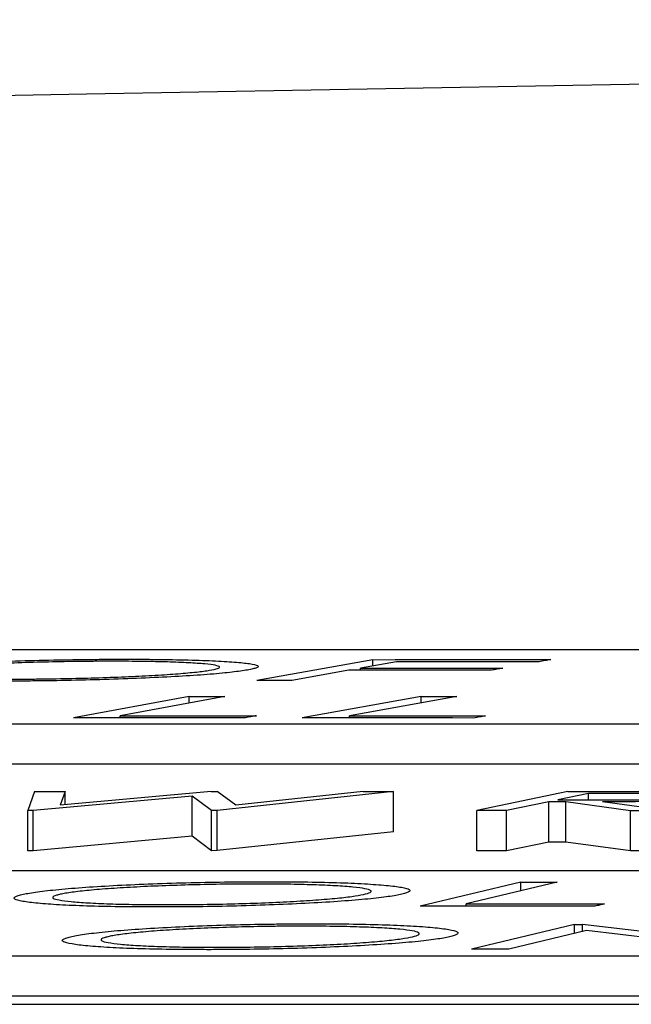
# Model space of a CAD drawing. Units: inches. Extents: x -8351 to 90785, y -16388 to 6019.
# Drawn here: x 57875 to 57875, y -934 to -934 of the extents above; entities that cross this region are included whole.
import ezdxf

# ---------------------------------------------------------------- set-up
doc = ezdxf.new("R2010")
doc.units = ezdxf.units.IN
doc.header["$MEASUREMENT"] = 0

# ---------------------------------------------------------------- blocks, each defined once
blk = doc.blocks.new('lidd')
at = {"linetype": 'Continuous', "lineweight": 25}
for p, q in [((-0.90341, 1.94835), (-6.28739, 1.94835)), ((-3.8494, 1.94343), (-3.90728, 1.93303)), ((-3.83758, 1.94242), (-3.85567, 1.93918)), ((-3.8494, 1.94031), (-3.8494, 1.94343)), ((-3.86138, 1.93816), (-3.88974, 1.93304)), ((-3.85567, 1.93816), (-3.85567, 1.93918)), ((-3.94099, 1.92515), (-3.9986, 1.91447)), ((-3.92322, 1.92516), (-3.97525, 1.91552)), ((-3.94099, 1.92188), (-3.94099, 1.92515)), ((-3.82534, 1.92513), (-3.8846, 1.91445)), ((-3.80757, 1.92512), (-3.86112, 1.91548)), ((-3.82534, 1.92193), (-3.82534, 1.92513)), ((-3.97525, 1.91448), (-3.97525, 1.91552)), ((-3.86112, 1.91443), (-3.86112, 1.91548)), ((-6.62702, 1.91156), (-0.95441, 1.91156)), ((-6.62702, 1.89153), (-0.95441, 1.89153)), ((-4.01791, 1.87773), (-4.02138, 1.86831)), ((-3.93947, 1.87549), (-4.01857, 1.86831)), ((-3.93005, 1.87779), (-4.00523, 1.87096)), ((-4.0027, 1.87774), (-4.00523, 1.87096)), ((-4.0027, 1.87119), (-4.0027, 1.87774)), ((-3.9298, 1.86834), (-3.93947, 1.87549)), ((-3.93947, 1.85546), (-3.93947, 1.87549)), ((-3.93005, 1.87779), (-3.92704, 1.87779)), ((-3.91765, 1.87099), (-3.92704, 1.87779)), ((-3.83918, 1.8778), (-3.92698, 1.86834)), ((-3.8543, 1.8778), (-3.91765, 1.87099)), ((-3.83918, 1.85776), (-3.83918, 1.8778)), ((-3.75231, 1.87772), (-3.7976, 1.86826)), ((-3.74195, 1.87679), (-3.75731, 1.87358)), ((-3.74195, 1.87356), (-3.74195, 1.87679)), ((-3.76173, 1.87266), (-3.78279, 1.86825)), ((-3.76173, 1.85262), (-3.76173, 1.87266)), ((-3.72113, 1.86821), (-3.75328, 1.87266)), ((-3.75328, 1.85262), (-3.75328, 1.87266)), ((-3.70279, 1.86819), (-3.73503, 1.87265)), ((-4.01857, 1.86831), (-4.02138, 1.86831)), ((-4.02138, 1.84827), (-4.02138, 1.86831)), ((-4.01857, 1.84827), (-4.01857, 1.86831)), ((-3.92698, 1.86834), (-3.9298, 1.86834)), ((-3.9298, 1.8483), (-3.9298, 1.86834)), ((-3.92698, 1.84831), (-3.92698, 1.86834)), ((-3.7976, 1.84822), (-3.7976, 1.86826)), ((-3.78279, 1.84821), (-3.78279, 1.86825)), ((-3.72113, 1.84817), (-3.72113, 1.86821)), ((-3.93947, 1.85546), (-4.01857, 1.84827)), ((-3.9298, 1.8483), (-3.93947, 1.85546)), ((-3.83918, 1.85776), (-3.92698, 1.84831)), ((-3.76173, 1.85262), (-3.78279, 1.84821)), ((-3.72113, 1.84817), (-3.75328, 1.85262)), ((-4.01857, 1.84827), (-4.02138, 1.84827)), ((-3.92698, 1.84831), (-3.9298, 1.8483)), ((-2.13905, 1.83827), (-7.56615, 1.83827)), ((-3.77566, 1.83263), (-3.82591, 1.82062)), ((-3.75759, 1.83263), (-3.80298, 1.82179)), ((-3.77566, 1.82833), (-3.77566, 1.83263)), ((-3.80298, 1.82062), (-3.80298, 1.82179)), ((-3.74898, 1.8116), (-3.8003, 1.79929)), ((-3.74898, 1.8116), (-3.74506, 1.8116)), ((-3.74898, 1.80716), (-3.74898, 1.8116)), ((-3.66484, 1.80206), (-3.74506, 1.8116)), ((-3.74506, 1.8081), (-3.74506, 1.8116)), ((-3.74297, 1.8086), (-3.78174, 1.79927)), ((-3.66322, 1.79914), (-3.74297, 1.8086)), ((-7.92017, 1.79598), (-2.24073, 1.79598)), ((-7.92017, 1.77594), (-2.24073, 1.77594)), ((-14.64454, 1.77177), (-1.63772, 1.77177))]:
    blk.add_line(p, q, dxfattribs=at)
at = {"linetype": 'Continuous', "lineweight": 25, "flags": 128}
for points in [[(-3.8494, 1.94343), (-3.83834, 1.94344), (-3.82727, 1.94344), (-3.8162, 1.94345), (-3.80513, 1.94345), (-3.79407, 1.94345), (-3.783, 1.94345), (-3.77193, 1.94346), (-3.76086, 1.94346)], [(-3.76658, 1.94244), (-3.77545, 1.94244), (-3.78433, 1.94244), (-3.7932, 1.94244), (-3.80208, 1.94243), (-3.81095, 1.94243), (-3.81983, 1.94243), (-3.82871, 1.94243), (-3.83758, 1.94242)], [(-3.76086, 1.94346), (-3.76158, 1.94333), (-3.76229, 1.9432), (-3.76301, 1.94307), (-3.76372, 1.94295), (-3.76443, 1.94282), (-3.76515, 1.94269), (-3.76586, 1.94257), (-3.76658, 1.94244)], [(-3.79038, 1.93817), (-3.79926, 1.93817), (-3.80813, 1.93817), (-3.81701, 1.93817), (-3.82588, 1.93817), (-3.83476, 1.93817), (-3.84363, 1.93816), (-3.85251, 1.93816), (-3.86138, 1.93816)], [(-3.85567, 1.93918), (-3.8468, 1.93918), (-3.83792, 1.93919), (-3.82905, 1.93919), (-3.82017, 1.93919), (-3.81129, 1.93919), (-3.80242, 1.93919), (-3.79354, 1.9392), (-3.78467, 1.9392)], [(-3.78467, 1.9392), (-3.78538, 1.93907), (-3.7861, 1.93894), (-3.78681, 1.93881), (-3.78752, 1.93868), (-3.78824, 1.93856), (-3.78895, 1.93843), (-3.78967, 1.9383), (-3.79038, 1.93817)], [(-3.88974, 1.93304), (-3.89193, 1.93304), (-3.89412, 1.93304), (-3.89632, 1.93304), (-3.89851, 1.93304), (-3.9007, 1.93303), (-3.90289, 1.93303), (-3.90508, 1.93303), (-3.90728, 1.93303)], [(-3.94099, 1.92515), (-3.93877, 1.92515), (-3.93655, 1.92515), (-3.93433, 1.92515), (-3.9321, 1.92515), (-3.92988, 1.92515), (-3.92766, 1.92516), (-3.92544, 1.92516), (-3.92322, 1.92516)], [(-3.82534, 1.92513), (-3.82312, 1.92513), (-3.8209, 1.92513), (-3.81867, 1.92513), (-3.81645, 1.92513), (-3.81423, 1.92513), (-3.81201, 1.92512), (-3.80979, 1.92512), (-3.80757, 1.92512)], [(-3.91294, 1.9145), (-3.92364, 1.9145), (-3.93435, 1.9145), (-3.94506, 1.91449), (-3.95577, 1.91449), (-3.96647, 1.91449), (-3.97718, 1.91448), (-3.98789, 1.91448), (-3.9986, 1.91447)], [(-3.97525, 1.91552), (-3.96676, 1.91552), (-3.95828, 1.91553), (-3.94979, 1.91553), (-3.94131, 1.91553), (-3.93282, 1.91553), (-3.92433, 1.91553), (-3.91585, 1.91554), (-3.90736, 1.91554)], [(-3.90736, 1.91554), (-3.90806, 1.91541), (-3.90876, 1.91528), (-3.90945, 1.91515), (-3.91015, 1.91502), (-3.91085, 1.91489), (-3.91154, 1.91476), (-3.91224, 1.91463), (-3.91294, 1.9145)], [(-3.79911, 1.91438), (-3.80979, 1.91439), (-3.82048, 1.9144), (-3.83117, 1.91441), (-3.84185, 1.91442), (-3.85254, 1.91443), (-3.86323, 1.91443), (-3.87391, 1.91444), (-3.8846, 1.91445)], [(-3.86112, 1.91548), (-3.85266, 1.91547), (-3.84419, 1.91546), (-3.83573, 1.91546), (-3.82726, 1.91545), (-3.8188, 1.91544), (-3.81033, 1.91543), (-3.80187, 1.91543), (-3.7934, 1.91542)], [(-3.7934, 1.91542), (-3.79412, 1.91529), (-3.79483, 1.91516), (-3.79554, 1.91503), (-3.79625, 1.9149), (-3.79697, 1.91477), (-3.79768, 1.91464), (-3.79839, 1.91451), (-3.79911, 1.91438)], [(-4.01791, 1.87773), (-4.01601, 1.87773), (-4.0141, 1.87774), (-4.0122, 1.87774), (-4.0103, 1.87774), (-4.0084, 1.87774), (-4.0065, 1.87774), (-4.0046, 1.87774), (-4.0027, 1.87774)], [(-3.8543, 1.8778), (-3.85241, 1.8778), (-3.85052, 1.8778), (-3.84863, 1.8778), (-3.84674, 1.8778), (-3.84485, 1.8778), (-3.84296, 1.8778), (-3.84107, 1.8778), (-3.83918, 1.8778)], [(-3.75731, 1.87358), (-3.75414, 1.87358), (-3.75097, 1.87357), (-3.7478, 1.87357), (-3.74462, 1.87357), (-3.74145, 1.87356), (-3.73828, 1.87356), (-3.7351, 1.87356), (-3.73193, 1.87355)], [(-3.75231, 1.87772), (-3.74862, 1.87771), (-3.74493, 1.87771), (-3.74124, 1.87771), (-3.73755, 1.87771), (-3.73386, 1.87771), (-3.73017, 1.8777), (-3.72648, 1.8777), (-3.72279, 1.8777)], [(-3.71584, 1.87677), (-3.71911, 1.87677), (-3.72237, 1.87677), (-3.72563, 1.87678), (-3.72889, 1.87678), (-3.73216, 1.87678), (-3.73542, 1.87678), (-3.73868, 1.87678), (-3.74195, 1.87679)], [(-3.75328, 1.87266), (-3.75433, 1.87266), (-3.75539, 1.87266), (-3.75645, 1.87266), (-3.7575, 1.87266), (-3.75856, 1.87266), (-3.75962, 1.87266), (-3.76067, 1.87266), (-3.76173, 1.87266)], [(-3.78279, 1.86825), (-3.78464, 1.86825), (-3.78649, 1.86825), (-3.78834, 1.86825), (-3.7902, 1.86825), (-3.79205, 1.86826), (-3.7939, 1.86826), (-3.79575, 1.86826), (-3.7976, 1.86826)], [(-3.70279, 1.86819), (-3.70508, 1.86819), (-3.70738, 1.86819), (-3.70967, 1.8682), (-3.71196, 1.8682), (-3.71425, 1.8682), (-3.71655, 1.8682), (-3.71884, 1.8682), (-3.72113, 1.86821)], [(-3.75328, 1.85262), (-3.75433, 1.85262), (-3.75539, 1.85262), (-3.75645, 1.85262), (-3.7575, 1.85262), (-3.75856, 1.85262), (-3.75962, 1.85262), (-3.76067, 1.85262), (-3.76173, 1.85262)], [(-3.78279, 1.84821), (-3.78464, 1.84821), (-3.78649, 1.84821), (-3.78834, 1.84822), (-3.7902, 1.84822), (-3.79205, 1.84822), (-3.7939, 1.84822), (-3.79575, 1.84822), (-3.7976, 1.84822)], [(-3.70279, 1.84815), (-3.70508, 1.84815), (-3.70738, 1.84816), (-3.70967, 1.84816), (-3.71196, 1.84816), (-3.71425, 1.84816), (-3.71655, 1.84816), (-3.71884, 1.84817), (-3.72113, 1.84817)], [(-3.77566, 1.83263), (-3.7734, 1.83263), (-3.77114, 1.83263), (-3.76888, 1.83263), (-3.76662, 1.83263), (-3.76436, 1.83263), (-3.76211, 1.83263), (-3.75985, 1.83263), (-3.75759, 1.83263)], [(-3.7389, 1.82061), (-3.74978, 1.82062), (-3.76065, 1.82062), (-3.77153, 1.82062), (-3.78241, 1.82062), (-3.79328, 1.82062), (-3.80416, 1.82062), (-3.81504, 1.82062), (-3.82591, 1.82062)], [(-3.80298, 1.82179), (-3.79436, 1.82179), (-3.78575, 1.82179), (-3.77713, 1.82179), (-3.76851, 1.82179), (-3.75989, 1.82179), (-3.75128, 1.82178), (-3.74266, 1.82178), (-3.73404, 1.82178)], [(-3.73404, 1.82178), (-3.73465, 1.82163), (-3.73526, 1.82149), (-3.73586, 1.82134), (-3.73647, 1.8212), (-3.73708, 1.82105), (-3.73769, 1.82091), (-3.73829, 1.82076), (-3.7389, 1.82061)], [(-3.78174, 1.79927), (-3.78406, 1.79928), (-3.78638, 1.79928), (-3.7887, 1.79928), (-3.79102, 1.79928), (-3.79334, 1.79928), (-3.79566, 1.79928), (-3.79798, 1.79929), (-3.8003, 1.79929)]]:
    blk.add_lwpolyline(points, dxfattribs=at)
at = {"linetype": 'Continuous', "lineweight": 25}
blk.add_arc((0.0479, -218.06503), 220.32723, 89.3337494, 93.0585543, dxfattribs=at)
for points, knots in [([(-4.09729, 1.93819), (-4.09499, 1.93855), (-4.09247, 1.93891), (-4.08601, 1.93961), (-4.08225, 1.93995), (-4.07369, 1.94062), (-4.06903, 1.94093), (-4.05894, 1.94153), (-4.05344, 1.94181), (-4.04194, 1.94232), (-4.03597, 1.94255), (-4.0236, 1.94294), (-4.01717, 1.94312), (-4.00443, 1.94339), (-3.99807, 1.94349), (-3.98853, 1.94359), (-3.98536, 1.94362), (-3.97911, 1.94365), (-3.97605, 1.94365), (-3.973, 1.94365)], [0, 0, 0, 0, 0.125, 0.125, 0.25, 0.25, 0.375, 0.375, 0.5, 0.5, 0.625, 0.625, 0.75, 0.75, 0.875, 0.875, 0.9375, 0.9375, 1, 1, 1, 1]), ([(-3.97835, 1.94264), (-3.98083, 1.94264), (-3.98331, 1.94264), (-3.98834, 1.94261), (-3.99087, 1.94259), (-3.99854, 1.9425), (-4.0038, 1.94242), (-4.01419, 1.94219), (-4.0193, 1.94205), (-4.02935, 1.94173), (-4.03432, 1.94154), (-4.04364, 1.94113), (-4.04802, 1.94091), (-4.05628, 1.94042), (-4.06016, 1.94016), (-4.06694, 1.93963), (-4.06995, 1.93935), (-4.07387, 1.93892), (-4.07509, 1.93877), (-4.07725, 1.93848), (-4.07818, 1.93834), (-4.07911, 1.93819)], [0, 0, 0, 0, 0.0625, 0.0625, 0.125, 0.125, 0.25, 0.25, 0.375, 0.375, 0.5, 0.5, 0.625, 0.625, 0.75, 0.75, 0.875, 0.875, 0.9375, 0.9375, 1, 1, 1, 1]), ([(-3.93078, 1.93816), (-3.92913, 1.93845), (-3.92765, 1.93874), (-3.926, 1.93931), (-3.92562, 1.93959), (-3.92601, 1.94013), (-3.92672, 1.94039), (-3.92918, 1.94087), (-3.93094, 1.9411), (-3.93547, 1.94152), (-3.93817, 1.9417), (-3.94444, 1.94202), (-3.94795, 1.94217), (-3.95558, 1.94239), (-3.95968, 1.94249), (-3.96644, 1.94257), (-3.96874, 1.9426), (-3.97346, 1.94263), (-3.9759, 1.94264), (-3.97835, 1.94264)], [0, 0, 0, 0, 0.125, 0.125, 0.25, 0.25, 0.375, 0.375, 0.5, 0.5, 0.625, 0.625, 0.75, 0.75, 0.875, 0.875, 0.9375, 0.9375, 1, 1, 1, 1]), ([(-3.973, 1.94365), (-3.96997, 1.94365), (-3.96694, 1.94364), (-3.96104, 1.94361), (-3.95818, 1.94359), (-3.94979, 1.94349), (-3.94443, 1.94339), (-3.93461, 1.94312), (-3.93023, 1.94295), (-3.92251, 1.94255), (-3.91911, 1.94232), (-3.91345, 1.94181), (-3.91118, 1.94153), (-3.90787, 1.94093), (-3.90686, 1.9406), (-3.9063, 1.93993), (-3.90673, 1.93959), (-3.90828, 1.93905), (-3.90895, 1.93887), (-3.91065, 1.93851), (-3.91168, 1.93832), (-3.91272, 1.93814)], [0, 0, 0, 0, 0.0625, 0.0625, 0.125, 0.125, 0.25, 0.25, 0.375, 0.375, 0.5, 0.5, 0.625, 0.625, 0.75, 0.75, 0.875, 0.875, 0.9375, 0.9375, 1, 1, 1, 1]), ([(-3.91272, 1.93814), (-3.91388, 1.93796), (-3.91504, 1.93778), (-3.91767, 1.93743), (-3.91914, 1.93725), (-3.92393, 1.93673), (-3.92771, 1.93638), (-3.9363, 1.93571), (-3.94102, 1.9354), (-3.95131, 1.93482), (-3.95692, 1.93454), (-3.96852, 1.93403), (-3.97451, 1.93381), (-3.98694, 1.93341), (-3.99339, 1.93324), (-4.00614, 1.93297), (-4.01251, 1.93288), (-4.02207, 1.93278), (-4.02524, 1.93276), (-4.03147, 1.93273), (-4.03454, 1.93273), (-4.03761, 1.93273)], [0, 0, 0, 0, 0.0625, 0.0625, 0.125, 0.125, 0.25, 0.25, 0.375, 0.375, 0.5, 0.5, 0.625, 0.625, 0.75, 0.75, 0.875, 0.875, 0.9375, 0.9375, 1, 1, 1, 1]), ([(-4.03207, 1.93375), (-4.02959, 1.93375), (-4.0271, 1.93375), (-4.02206, 1.93377), (-4.01951, 1.93379), (-4.01182, 1.93387), (-4.00655, 1.93395), (-3.99608, 1.93417), (-3.99094, 1.9343), (-3.98083, 1.93462), (-3.97579, 1.9348), (-3.96642, 1.93521), (-3.96198, 1.93543), (-3.95371, 1.93592), (-3.94983, 1.93618), (-3.943, 1.93672), (-3.93997, 1.937), (-3.93602, 1.93743), (-3.93481, 1.93758), (-3.93264, 1.93787), (-3.93171, 1.93801), (-3.93078, 1.93816)], [0, 0, 0, 0, 0.0625, 0.0625, 0.125, 0.125, 0.25, 0.25, 0.375, 0.375, 0.5, 0.5, 0.625, 0.625, 0.75, 0.75, 0.875, 0.875, 0.9375, 0.9375, 1, 1, 1, 1]), ([(-3.67168, 1.87514), (-3.67273, 1.87495), (-3.67382, 1.87476), (-3.67684, 1.87438), (-3.67873, 1.87419), (-3.68311, 1.87384), (-3.68553, 1.87368), (-3.69098, 1.87338), (-3.69395, 1.87325), (-3.70008, 1.87304), (-3.70331, 1.87295), (-3.70972, 1.87281), (-3.71292, 1.87277), (-3.72256, 1.87266), (-3.72883, 1.87265), (-3.73503, 1.87265)], [0, 0, 0, 0, 0.125, 0.125, 0.25, 0.25, 0.375, 0.375, 0.5, 0.5, 0.625, 0.625, 0.75, 0.75, 1, 1, 1, 1]), ([(-3.73193, 1.87355), (-3.72765, 1.87355), (-3.72335, 1.87355), (-3.71454, 1.87362), (-3.71, 1.87368), (-3.70122, 1.87394), (-3.69718, 1.87414), (-3.69234, 1.87449), (-3.69092, 1.87462), (-3.68862, 1.87488), (-3.68781, 1.87502), (-3.68708, 1.87516)], [0, 0, 0, 0, 0.25, 0.25, 0.5, 0.5, 0.75, 0.75, 0.875, 0.875, 1, 1, 1, 1]), ([(-3.72279, 1.8777), (-3.7172, 1.8777), (-3.71161, 1.87769), (-3.70059, 1.87765), (-3.6951, 1.87762), (-3.68996, 1.87755)], [0, 0, 0, 0, 0.5, 0.5, 1, 1, 1, 1]), ([(-4.02362, 1.82658), (-4.02264, 1.82679), (-4.02163, 1.82699), (-4.0192, 1.8274), (-4.01786, 1.82761), (-4.01345, 1.82821), (-4.00989, 1.82861), (-4.00183, 1.82937), (-3.99735, 1.82974), (-3.98763, 1.83042), (-3.98227, 1.83075), (-3.97105, 1.83134), (-3.96517, 1.8316), (-3.95292, 1.83205), (-3.94652, 1.83225), (-3.9338, 1.83256), (-3.92741, 1.83268), (-3.91776, 1.83279), (-3.91455, 1.83282), (-3.90823, 1.83286), (-3.90512, 1.83286), (-3.90201, 1.83286)], [0, 0, 0, 0, 0.0625, 0.0625, 0.125, 0.125, 0.25, 0.25, 0.375, 0.375, 0.5, 0.5, 0.625, 0.625, 0.75, 0.75, 0.875, 0.875, 0.9375, 0.9375, 1, 1, 1, 1]), ([(-3.90648, 1.83169), (-3.909, 1.83169), (-3.91152, 1.83169), (-3.9166, 1.83166), (-3.91916, 1.83163), (-3.92688, 1.83154), (-3.93215, 1.83144), (-3.94253, 1.83118), (-3.9476, 1.83102), (-3.95757, 1.83065), (-3.96248, 1.83044), (-3.97158, 1.82997), (-3.97587, 1.82971), (-3.98384, 1.82915), (-3.98752, 1.82885), (-3.99398, 1.82823), (-3.99682, 1.82791), (-4.00041, 1.82741), (-4.0015, 1.82724), (-4.00347, 1.82691), (-4.00429, 1.82674), (-4.00508, 1.82657)], [0, 0, 0, 0, 0.0625, 0.0625, 0.125, 0.125, 0.25, 0.25, 0.375, 0.375, 0.5, 0.5, 0.625, 0.625, 0.75, 0.75, 0.875, 0.875, 0.9375, 0.9375, 1, 1, 1, 1]), ([(-3.85408, 1.8265), (-3.85262, 1.82684), (-3.85143, 1.82717), (-3.85023, 1.82783), (-3.8501, 1.82816), (-3.85097, 1.82878), (-3.85196, 1.82908), (-3.85486, 1.82964), (-3.85688, 1.82991), (-3.86181, 1.83038), (-3.86475, 1.83059), (-3.87141, 1.83097), (-3.8751, 1.83113), (-3.88307, 1.8314), (-3.88738, 1.83151), (-3.89431, 1.83161), (-3.89666, 1.83164), (-3.90149, 1.83168), (-3.90398, 1.83169), (-3.90648, 1.83169)], [0, 0, 0, 0, 0.125, 0.125, 0.25, 0.25, 0.375, 0.375, 0.5, 0.5, 0.625, 0.625, 0.75, 0.75, 0.875, 0.875, 0.9375, 0.9375, 1, 1, 1, 1]), ([(-3.90201, 1.83286), (-3.89892, 1.83285), (-3.89582, 1.83284), (-3.88978, 1.83281), (-3.88684, 1.83278), (-3.8782, 1.83266), (-3.87264, 1.83255), (-3.86238, 1.83224), (-3.85778, 1.83204), (-3.84957, 1.83158), (-3.84593, 1.8313), (-3.83969, 1.83071), (-3.83712, 1.83039), (-3.83323, 1.8297), (-3.83191, 1.82932), (-3.83073, 1.82855), (-3.83088, 1.82815), (-3.83197, 1.82753), (-3.83249, 1.82732), (-3.8339, 1.8269), (-3.83478, 1.82669), (-3.83566, 1.82648)], [0, 0, 0, 0, 0.0625, 0.0625, 0.125, 0.125, 0.25, 0.25, 0.375, 0.375, 0.5, 0.5, 0.625, 0.625, 0.75, 0.75, 0.875, 0.875, 0.9375, 0.9375, 1, 1, 1, 1]), ([(-3.95792, 1.82025), (-3.96098, 1.82026), (-3.96403, 1.82026), (-3.97, 1.8203), (-3.9729, 1.82033), (-3.98142, 1.82045), (-3.98688, 1.82056), (-3.99693, 1.82088), (-4.00146, 1.82108), (-4.00954, 1.82154), (-4.01315, 1.82181), (-4.01927, 1.8224), (-4.02182, 1.82272), (-4.02574, 1.8234), (-4.0271, 1.82377), (-4.02837, 1.82453), (-4.0283, 1.82493), (-4.02726, 1.82554), (-4.02674, 1.82575), (-4.02535, 1.82616), (-4.02449, 1.82637), (-4.02362, 1.82658)], [0, 0, 0, 0, 0.0625, 0.0625, 0.125, 0.125, 0.25, 0.25, 0.375, 0.375, 0.5, 0.5, 0.625, 0.625, 0.75, 0.75, 0.875, 0.875, 0.9375, 0.9375, 1, 1, 1, 1]), ([(-4.00508, 1.82657), (-4.00579, 1.8264), (-4.00649, 1.82624), (-4.00761, 1.82591), (-4.00802, 1.82574), (-4.00892, 1.82525), (-4.00907, 1.82493), (-4.00815, 1.82431), (-4.00716, 1.82401), (-4.00416, 1.82346), (-4.00213, 1.8232), (-3.99729, 1.82272), (-3.99451, 1.8225), (-3.98807, 1.82212), (-3.98441, 1.82195), (-3.9765, 1.82169), (-3.9722, 1.8216), (-3.9653, 1.82149), (-3.96294, 1.82147), (-3.95811, 1.82144), (-3.95564, 1.82143), (-3.95317, 1.82142)], [0, 0, 0, 0, 0.0625, 0.0625, 0.125, 0.125, 0.25, 0.25, 0.375, 0.375, 0.5, 0.5, 0.625, 0.625, 0.75, 0.75, 0.875, 0.875, 0.9375, 0.9375, 1, 1, 1, 1]), ([(-3.83566, 1.82648), (-3.83669, 1.82627), (-3.83772, 1.82606), (-3.84008, 1.82565), (-3.84142, 1.82545), (-3.84581, 1.82485), (-3.84933, 1.82445), (-3.85749, 1.82368), (-3.86202, 1.82332), (-3.87199, 1.82264), (-3.87743, 1.82232), (-3.88879, 1.82174), (-3.8947, 1.82148), (-3.90699, 1.82102), (-3.9134, 1.82083), (-3.92614, 1.82052), (-3.93253, 1.82041), (-3.94216, 1.82031), (-3.94537, 1.82028), (-3.95169, 1.82025), (-3.95481, 1.82025), (-3.95792, 1.82025)], [0, 0, 0, 0, 0.0625, 0.0625, 0.125, 0.125, 0.25, 0.25, 0.375, 0.375, 0.5, 0.5, 0.625, 0.625, 0.75, 0.75, 0.875, 0.875, 0.9375, 0.9375, 1, 1, 1, 1]), ([(-3.95317, 1.82142), (-3.94811, 1.82143), (-3.94302, 1.82145), (-3.93268, 1.82156), (-3.92739, 1.82165), (-3.91694, 1.8219), (-3.91183, 1.82205), (-3.90186, 1.82242), (-3.89694, 1.82263), (-3.88771, 1.8231), (-3.88341, 1.82336), (-3.87539, 1.82392), (-3.87166, 1.82422), (-3.86519, 1.82484), (-3.86238, 1.82516), (-3.85753, 1.82583), (-3.85573, 1.82616), (-3.85408, 1.8265)], [0, 0, 0, 0, 0.125, 0.125, 0.25, 0.25, 0.375, 0.375, 0.5, 0.5, 0.625, 0.625, 0.75, 0.75, 0.875, 0.875, 1, 1, 1, 1]), ([(-4.00006, 1.80541), (-3.99913, 1.80562), (-3.99817, 1.80584), (-3.99584, 1.80626), (-3.99454, 1.80646), (-3.99028, 1.80708), (-3.98681, 1.80749), (-3.97892, 1.80828), (-3.97452, 1.80865), (-3.96494, 1.80936), (-3.95963, 1.8097), (-3.94852, 1.8103), (-3.94268, 1.81057), (-3.9305, 1.81104), (-3.92413, 1.81125), (-3.91143, 1.81157), (-3.90503, 1.81169), (-3.89537, 1.81181), (-3.89215, 1.81185), (-3.88581, 1.81188), (-3.88269, 1.81189), (-3.87957, 1.81189)], [0, 0, 0, 0, 0.0625, 0.0625, 0.125, 0.125, 0.25, 0.25, 0.375, 0.375, 0.5, 0.5, 0.625, 0.625, 0.75, 0.75, 0.875, 0.875, 0.9375, 0.9375, 1, 1, 1, 1]), ([(-3.88374, 1.8107), (-3.88627, 1.81069), (-3.8888, 1.81069), (-3.8939, 1.81066), (-3.89646, 1.81063), (-3.9042, 1.81053), (-3.90946, 1.81042), (-3.91982, 1.81015), (-3.92488, 1.80999), (-3.93479, 1.80961), (-3.93967, 1.80939), (-3.94868, 1.8089), (-3.95292, 1.80864), (-3.96078, 1.80806), (-3.9644, 1.80775), (-3.97072, 1.80712), (-3.97349, 1.80679), (-3.97696, 1.80628), (-3.97801, 1.8061), (-3.9799, 1.80576), (-3.98067, 1.80559), (-3.98143, 1.80542)], [0, 0, 0, 0, 0.0625, 0.0625, 0.125, 0.125, 0.25, 0.25, 0.375, 0.375, 0.5, 0.5, 0.625, 0.625, 0.75, 0.75, 0.875, 0.875, 0.9375, 0.9375, 1, 1, 1, 1]), ([(-3.8297, 1.80543), (-3.82832, 1.80578), (-3.82722, 1.80612), (-3.82619, 1.80679), (-3.82614, 1.80712), (-3.82719, 1.80776), (-3.82825, 1.80806), (-3.83132, 1.80863), (-3.83342, 1.8089), (-3.83851, 1.80939), (-3.84151, 1.8096), (-3.84831, 1.80998), (-3.85206, 1.81015), (-3.86014, 1.81041), (-3.86449, 1.81052), (-3.87149, 1.81062), (-3.87386, 1.81065), (-3.87872, 1.81069), (-3.88122, 1.81069), (-3.88374, 1.8107)], [0, 0, 0, 0, 0.125, 0.125, 0.25, 0.25, 0.375, 0.375, 0.5, 0.5, 0.625, 0.625, 0.75, 0.75, 0.875, 0.875, 0.9375, 0.9375, 1, 1, 1, 1]), ([(-3.87957, 1.81189), (-3.87645, 1.81189), (-3.87334, 1.81188), (-3.86726, 1.81185), (-3.8643, 1.81182), (-3.85559, 1.81171), (-3.84997, 1.81159), (-3.83958, 1.81128), (-3.8349, 1.81108), (-3.82653, 1.81061), (-3.8228, 1.81034), (-3.81637, 1.80974), (-3.8137, 1.80941), (-3.80961, 1.8087), (-3.80818, 1.80832), (-3.80679, 1.80753), (-3.80683, 1.80712), (-3.80776, 1.80649), (-3.80823, 1.80628), (-3.80953, 1.80585), (-3.81036, 1.80563), (-3.81118, 1.80542)], [0, 0, 0, 0, 0.0625, 0.0625, 0.125, 0.125, 0.25, 0.25, 0.375, 0.375, 0.5, 0.5, 0.625, 0.625, 0.75, 0.75, 0.875, 0.875, 0.9375, 0.9375, 1, 1, 1, 1]), ([(-3.93235, 1.79899), (-3.93542, 1.799), (-3.93849, 1.799), (-3.94449, 1.79904), (-3.94742, 1.79907), (-3.95601, 1.79918), (-3.96152, 1.7993), (-3.97171, 1.79961), (-3.97631, 1.79981), (-3.98456, 1.80028), (-3.98825, 1.80055), (-3.99456, 1.80115), (-3.99721, 1.80147), (-4.00134, 1.80217), (-4.0028, 1.80255), (-4.00428, 1.80332), (-4.00431, 1.80372), (-4.00344, 1.80435), (-4.00297, 1.80456), (-4.00169, 1.80499), (-4.00087, 1.8052), (-4.00006, 1.80541)], [0, 0, 0, 0, 0.0625, 0.0625, 0.125, 0.125, 0.25, 0.25, 0.375, 0.375, 0.5, 0.5, 0.625, 0.625, 0.75, 0.75, 0.875, 0.875, 0.9375, 0.9375, 1, 1, 1, 1]), ([(-3.98143, 1.80542), (-3.98209, 1.80524), (-3.98276, 1.80507), (-3.98379, 1.80474), (-3.98416, 1.80457), (-3.98493, 1.80407), (-3.98499, 1.80374), (-3.9839, 1.8031), (-3.98283, 1.80281), (-3.97967, 1.80224), (-3.97756, 1.80198), (-3.97257, 1.80149), (-3.96971, 1.80127), (-3.96314, 1.80088), (-3.95942, 1.80072), (-3.9514, 1.80045), (-3.94705, 1.80036), (-3.94009, 1.80026), (-3.93771, 1.80023), (-3.93286, 1.8002), (-3.93037, 1.8002), (-3.92789, 1.80019)], [0, 0, 0, 0, 0.0625, 0.0625, 0.125, 0.125, 0.25, 0.25, 0.375, 0.375, 0.5, 0.5, 0.625, 0.625, 0.75, 0.75, 0.875, 0.875, 0.9375, 0.9375, 1, 1, 1, 1]), ([(-3.81118, 1.80542), (-3.81216, 1.80521), (-3.81314, 1.80499), (-3.8154, 1.80457), (-3.81669, 1.80437), (-3.82094, 1.80375), (-3.82437, 1.80334), (-3.83236, 1.80255), (-3.83681, 1.80218), (-3.84665, 1.80148), (-3.85203, 1.80115), (-3.86329, 1.80055), (-3.86916, 1.80029), (-3.88138, 1.79981), (-3.88777, 1.79961), (-3.90049, 1.79929), (-3.90688, 1.79918), (-3.91652, 1.79906), (-3.91975, 1.79903), (-3.92609, 1.799), (-3.92922, 1.79899), (-3.93235, 1.79899)], [0, 0, 0, 0, 0.0625, 0.0625, 0.125, 0.125, 0.25, 0.25, 0.375, 0.375, 0.5, 0.5, 0.625, 0.625, 0.75, 0.75, 0.875, 0.875, 0.9375, 0.9375, 1, 1, 1, 1]), ([(-3.92789, 1.80019), (-3.92281, 1.8002), (-3.9177, 1.80022), (-3.90734, 1.80035), (-3.90205, 1.80044), (-3.89162, 1.8007), (-3.88652, 1.80086), (-3.8766, 1.80124), (-3.87171, 1.80145), (-3.86256, 1.80194), (-3.85832, 1.80221), (-3.8504, 1.80278), (-3.84675, 1.80309), (-3.84041, 1.80373), (-3.83767, 1.80406), (-3.83297, 1.80474), (-3.83126, 1.80509), (-3.8297, 1.80543)], [0, 0, 0, 0, 0.125, 0.125, 0.25, 0.25, 0.375, 0.375, 0.5, 0.5, 0.625, 0.625, 0.75, 0.75, 0.875, 0.875, 1, 1, 1, 1])]:
    blk.add_open_spline(points, degree=3, knots=knots, dxfattribs=at)

msp = doc.modelspace()

# ---------------------------------------------------------------- block references
msp.add_blockref('lidd', (57878.66784, -936.17525))

doc.saveas('drawing.dxf')
